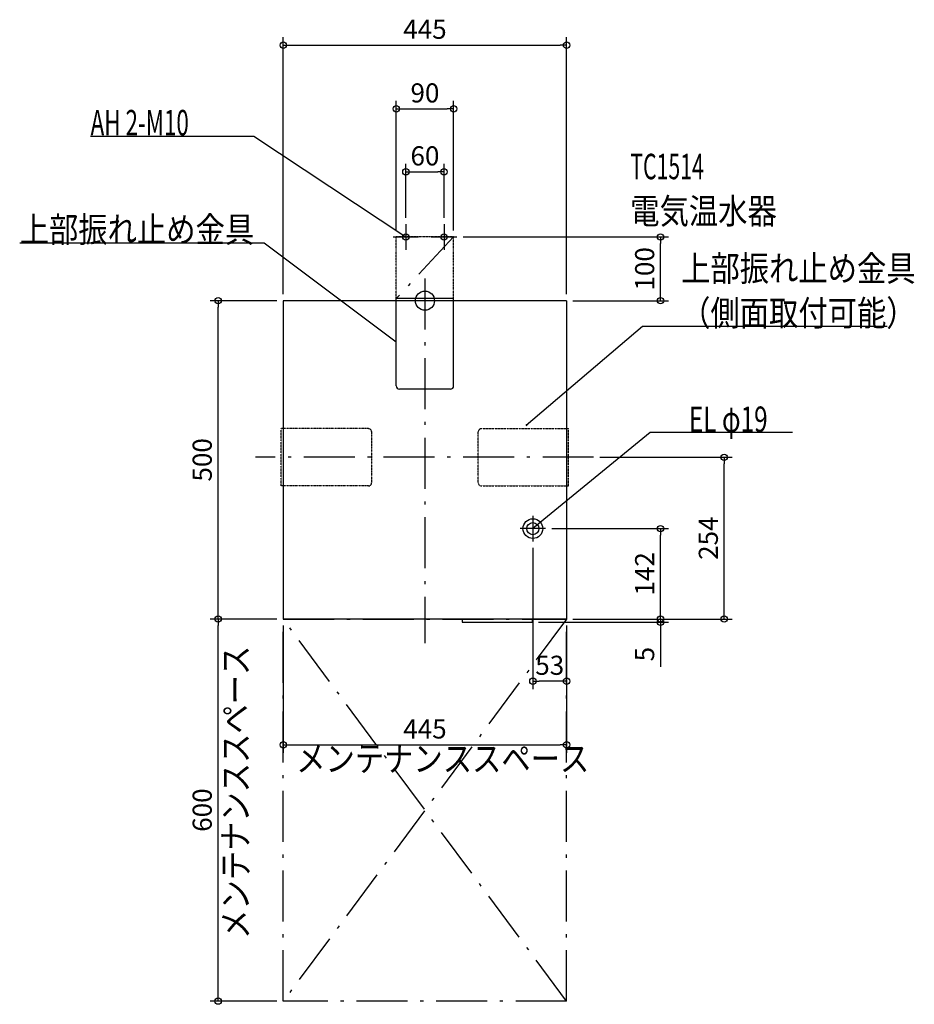
# Model space of a CAD drawing. Extents: x -637 to 769, y -1105 to 441.
import ezdxf
from ezdxf.enums import TextEntityAlignment as Align

# ---------------------------------------------------------------- set-up
doc = ezdxf.new("R2010")
doc.units = 0
doc.linetypes.add('DASHDOT', pattern=[125, 80, -20, 5, -20])
doc.linetypes.add('DIVIDE', pattern=[1.25, 0.5, -0.25, 0, -0.25, 0, -0.25])
doc.layers.get('DEFPOINTS').update_dxf_attribs({"linetype": 'CONTINUOUS'})
for name, color, linetype in [('ARRANGE', 1, 'CONTINUOUS'), ('BASIS', 6, 'CONTINUOUS'), ('DETAIL', 5, 'CONTINUOUS'), ('ETC', 61, 'CONTINUOUS'), ('FIX', 11, 'CONTINUOUS'), ('NOTE', 4, 'CONTINUOUS'), ('OUTLINE', 3, 'CONTINUOUS'), ('SERVICESPACE', 2, 'CONTINUOUS'), ('SIZE', 30, 'CONTINUOUS')]:
    doc.layers.add(name, color=color, linetype=linetype)
doc.styles.add('STANDARD1', font='MONOTXT', dxfattribs={"bigfont": 'BIGFONT'})

msp = doc.modelspace()

# ---------------------------------------------------------------- linework, layer by layer
at = {"layer": 'ARRANGE', "linetype": 'CONTINUOUS'}
msp.add_circle((0, 0), 15, dxfattribs=at)
at = {"layer": 'BASIS', "linetype": 'DASHDOT'}
for p, q in [((0, 34.760855), (0, -538.053002)), ((264.9134, -246), (-266.134714, -246))]:
    msp.add_line(p, q, dxfattribs=at)
at = {"layer": 'DEFPOINTS', "color": 30, "linetype": 'CONTINUOUS'}
for p in [(222.5, 401.258154), (45, 301.258154), (30, 202.4), (-30, 120), (30, 120), (-45, 100), (45, 100), (50, 100), (370.1, 100), (-324.9, 0), (-222.5, 0), (-222.5, 0), (222.5, 0), (222.5, 0), (264.913391, -246), (470.1, -246), (189.5, -358), (370.1, -358), (169.5, -378), (-324.9, -500), (-222.5, -500), (-222.5, -500), (-222.5, -500), (168.5, -505), (222.5, -500), (222.5, -500), (222.5, -500), (222.5, -500), (222.5, -500), (370.1, -505), (169.5, -597.6), (222.5, -697.6), (-222.5, -1100)]:
    msp.add_point(p, dxfattribs=at)
at = {"layer": 'DETAIL', "linetype": 'DASHDOT'}
msp.add_line((45, 100), (-45, 3.2), dxfattribs=at)
at = {"layer": 'DETAIL', "linetype": 'DIVIDE'}
for p, q in [((45, 100), (-45, 100)), ((-45, 3.2), (-45, 100)), ((45, 3.2), (45, 100)), ((-88.7, -201), (-225.7, -201)), ((-225.7, -291), (-225.7, -201)), ((88.7, -201), (225.7, -201)), ((225.7, -291), (225.7, -201)), ((-83.7, -286), (-83.7, -206)), ((83.7, -286), (83.7, -206)), ((-88.7, -291), (-225.7, -291)), ((88.7, -291), (225.7, -291))]:
    msp.add_line(p, q, dxfattribs=at)
at = {"layer": 'DETAIL', "linetype": 'CONTINUOUS'}
for p, q in [((222.5, 0), (-222.5, 0)), ((-222.5, 0), (-222.5, -500)), ((-45, -133.8), (-45, 3.2)), ((45, 3.2), (-45, 3.2)), ((45, -133.8), (45, 3.2)), ((222.5, 0), (222.5, -500)), ((40, -138.8), (-40, -138.8)), ((222.5, -500), (-222.5, -500)), ((58.5, -500), (58.5, -505)), ((58.5, -505), (168.5, -505)), ((168.5, -500), (168.5, -505))]:
    msp.add_line(p, q, dxfattribs=at)
for radius in [15.5, 9.5]:
    msp.add_circle((169.5, -358), radius, dxfattribs=at)
for centre, start, end in [((-40, -133.8), 180, 270), ((40, -133.8), 270, 0)]:
    msp.add_arc(centre, 5, start, end, dxfattribs=at)
at = {"layer": 'DETAIL', "linetype": 'DIVIDE'}
for centre, start, end in [((-88.7, -206), 0, 90), ((88.7, -206), 90, 180), ((-88.7, -286), 270, 0), ((88.7, -286), 180, 270)]:
    msp.add_arc(centre, 5, start, end, dxfattribs=at)
at = {"layer": 'FIX', "linetype": 'CONTINUOUS'}
for centre in [(-30, 100), (30, 100)]:
    msp.add_circle(centre, 5, dxfattribs=at)
at = {"layer": 'NOTE', "linetype": 'CONTINUOUS'}
for p, q in [((-525.195923, 258.549133), (-268.945923, 258.549133)), ((-268.945923, 258.549133), (-30, 100)), ((-30, 120), (-30, 80)), ((30, 120), (30, 80)), ((-50, 100), (-10, 100)), ((-30, 100), (-31.895918, 100.636783)), ((-30, 100), (-31.323522, 101.49943)), ((10, 100), (50, 100)), ((-636.6026, 90.687012), (-252.352585, 90.687012)), ((-252.352585, 90.687012), (-45, -64.835205)), ((341.672974, -40.376026), (158.812271, -196)), ((725.922913, -40.376026), (341.672974, -40.376026)), ((-45, -64.835205), (-46.856046, -64.09016)), ((-45, -64.835205), (-46.234861, -63.261954)), ((158.812271, -196), (159.947973, -194.353737)), ((158.812271, -196), (160.618949, -195.142145)), ((353.879395, -207.196976), (169.5, -358)), ((577.129395, -207.196976), (353.879395, -207.196976)), ((169.5, -338), (169.5, -378)), ((189.5, -358), (149.5, -358)), ((169.5, -358), (170.667661, -356.376249)), ((169.5, -358), (171.3231, -357.177621))]:
    msp.add_line(p, q, dxfattribs=at)
at = {"layer": 'OUTLINE', "linetype": 'CONTINUOUS'}
for p, q in [((222.5, 0), (-222.5, 0)), ((-222.5, 0), (-222.5, -500)), ((222.5, 0), (222.5, -500)), ((222.5, -500), (-222.5, -500))]:
    msp.add_line(p, q, dxfattribs=at)
at = {"layer": 'SERVICESPACE', "linetype": 'DASHDOT'}
for p, q in [((222.5, -1100), (-222.5, -500)), ((222.5, -500), (-222.5, -1100)), ((-222.5, -500), (222.5, -500)), ((-222.5, -1100), (-222.5, -500)), ((222.5, -1100), (222.5, -500)), ((222.5, -1100), (-222.5, -1100))]:
    msp.add_line(p, q, dxfattribs=at)
at = {"layer": 'SIZE', "color": 30, "linetype": 'CONTINUOUS'}
for p, q in [((-222.5, 10), (-222.5, 413.758154)), ((222.5, 10), (222.5, 413.758154)), ((-222.5, 401.258154), (-212.5, 401.258154)), ((-212.5, 401.258154), (212.5, 401.258154)), ((222.5, 401.258154), (212.5, 401.258154)), ((-45, 110), (-45, 313.758154)), ((45, 110), (45, 313.758154)), ((-45, 301.258154), (-35, 301.258154)), ((-35, 301.258154), (35, 301.258154)), ((45, 301.258154), (35, 301.258154)), ((-30, 130), (-30, 214.9)), ((-30, 202.4), (-20, 202.4)), ((-20, 202.4), (20, 202.4)), ((30, 202.4), (20, 202.4)), ((30, 130), (30, 214.9)), ((60, 100), (382.6, 100)), ((370.1, 100), (370.1, 90)), ((370.1, 10), (370.1, 90)), ((-232.5, 0), (-337.4, 0)), ((-324.9, 0), (-324.9, -10)), ((232.5, 0), (382.6, 0)), ((370.1, 0), (370.1, 10)), ((-324.9, -490), (-324.9, -10)), ((274.913391, -246), (482.6, -246)), ((470.1, -246), (470.1, -256)), ((470.1, -490), (470.1, -256)), ((199.5, -358), (382.6, -358)), ((370.1, -358), (370.1, -368)), ((370.1, -490), (370.1, -368)), ((169.5, -388), (169.5, -610.1)), ((-324.9, -500), (-324.9, -490)), ((370.1, -490), (370.1, -480)), ((370.1, -500), (370.1, -490)), ((370.1, -500), (370.1, -490)), ((470.1, -500), (470.1, -490)), ((-232.5, -500), (-337.4, -500)), ((-232.5, -500), (-337.4, -500)), ((-324.9, -500), (-324.9, -510)), ((-324.9, -1090), (-324.9, -510)), ((-222.5, -510), (-222.5, -710.1)), ((178.5, -505), (382.6, -505)), ((222.5, -510), (222.5, -610.1)), ((222.5, -510), (222.5, -710.1)), ((232.5, -500), (382.6, -500)), ((232.5, -500), (382.6, -500)), ((232.5, -500), (482.6, -500)), ((370.1, -500), (370.1, -505)), ((370.1, -505), (370.1, -515)), ((370.1, -515), (370.1, -575.103252)), ((169.5, -597.6), (179.5, -597.6)), ((212.5, -597.6), (179.5, -597.6)), ((222.5, -597.6), (212.5, -597.6)), ((-222.5, -697.6), (-212.5, -697.6)), ((-212.5, -697.6), (212.5, -697.6)), ((222.5, -697.6), (212.5, -697.6)), ((-324.9, -1100), (-324.9, -1090)), ((-232.5, -1100), (-337.4, -1100))]:
    msp.add_line(p, q, dxfattribs=at)
for centre in [(-222.5, 401.258154), (222.5, 401.258154), (-45, 301.258154), (45, 301.258154), (-30, 202.4), (30, 202.4), (370.1, 100), (-324.9, 0), (370.1, 0), (470.1, -246), (370.1, -358), (-324.9, -500), (-324.9, -500), (370.1, -500), (370.1, -500), (370.1, -505), (470.1, -500), (169.5, -597.6), (222.5, -597.6), (-222.5, -697.6), (222.5, -697.6), (-324.9, -1100)]:
    msp.add_circle(centre, 5, dxfattribs=at)

# ---------------------------------------------------------------- texts
at = {"layer": 'ETC', "linetype": 'CONTINUOUS', "style": 'STANDARD1'}
for s, width, p in [('TC1514', 0.6125, (322.516937, 190.700058)), ('電気温水器', 0.84375, (322.516937, 120.700066))]:
    msp.add_text(s, height=40, rotation=0.000003, dxfattribs=dict(at, width=width)).set_placement(p)
at = {"layer": 'NOTE', "linetype": 'CONTINUOUS', "style": 'STANDARD1'}
for s, rotation, width, p in [('AH 2-M10', 0.000003, 0.644737, (-525.195923, 259.549133)), ('上部振れ止め金具', 0.000003, 0.84375, (-636.6026, 91.686996)), ('上部振れ止め金具', 0.000003, 0.84375, (402.422974, 30.623974)), ('（側面取付可能）', 0.000003, 0.84375, (402.422974, -39.376026)), ('メンテナンススペース', 90.000005, 0.84375, (-277.499969, -1002.25)), ('メンテナンススペース', 0.000003, 0.84375, (-202.25, -739.217285))]:
    msp.add_text(s, height=40, rotation=rotation, dxfattribs=dict(at, width=width)).set_placement(p)
at = {"layer": 'NOTE', "linetype": 'CONTINUOUS', "style": 'STANDARD1', "width": 0.702586}
msp.add_text('EL φ19', height=40, dxfattribs=at).set_placement((414.629395, -206.196976))
at = {"layer": 'SIZE', "color": 30, "linetype": 'CONTINUOUS'}
for s, p in [('445', (0, 411.258154)), ('90', (0, 311.258154)), ('60', (0, 212.4)), ('53', (196, -587.6)), ('445', (0, -687.6))]:
    msp.add_text(s, height=30, dxfattribs=at).set_placement(p, align=Align.CENTER)
for s, p in [('100', (360.1, 50)), ('500', (-334.9, -250)), ('254', (460.1, -373)), ('142', (360.1, -429)), ('5', (360.1, -555.103252)), ('600', (-334.9, -800))]:
    msp.add_text(s, height=30, rotation=90, dxfattribs=at).set_placement(p, align=Align.CENTER)

doc.saveas('drawing.dxf')
